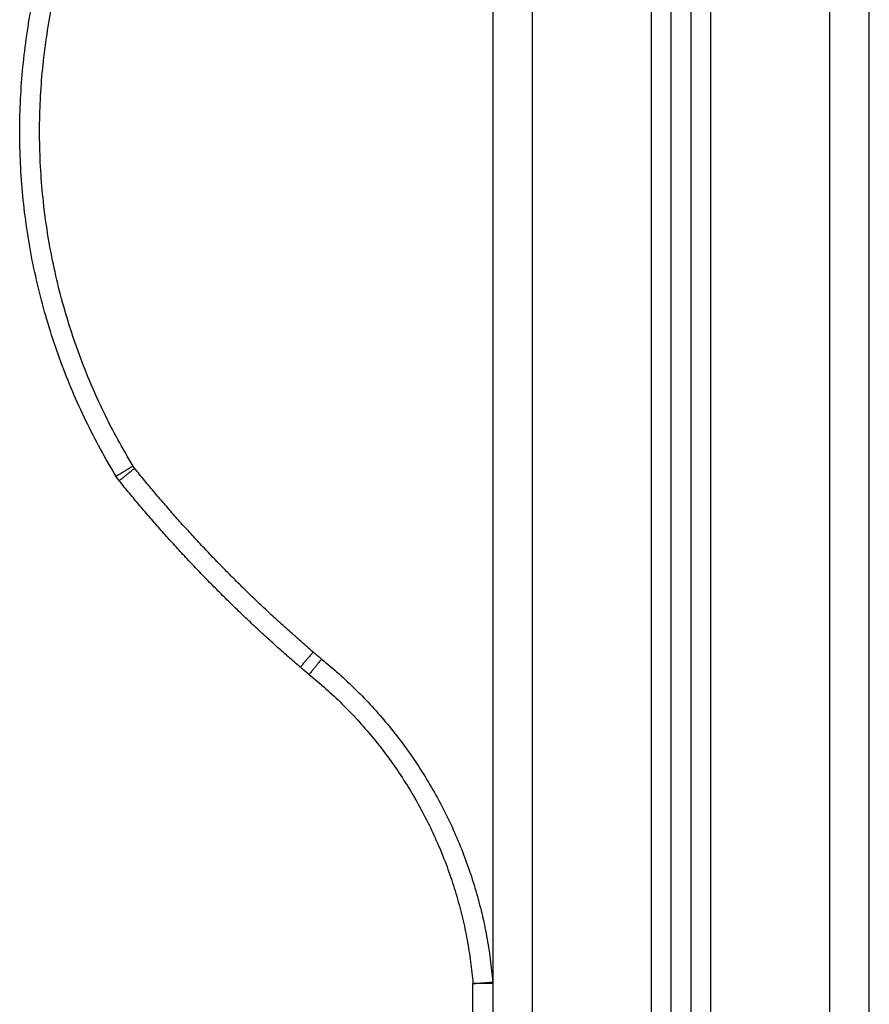
# Model space of a CAD drawing. Units: millimetres. Extents: x 1464.66 to 1472.26, y -1788.39 to -1779.9.
# Drawn here: x 1467.15 to 1467.37, y -1782.87 to -1782.62 of the extents above; entities that cross this region are included whole.
import ezdxf

# ---------------------------------------------------------------- set-up
doc = ezdxf.new("R2010")
doc.units = ezdxf.units.MM
doc.layers.add('Make2D$Visible$Curves', color=7, linetype='Continuous', true_color=0x000000)
doc.layers.add('Make2D$Visible$Tangents', color=7, linetype='Continuous', true_color=0x000000)

# ---------------------------------------------------------------- blocks, each defined once
blk = doc.blocks.new('SAAW')
at = {"layer": 'Make2D$Visible$Curves', "color": 0}
for points, degree in [([(1467.31515, -1783.11749, 49.95), (1467.31515, -1782.78443, 49.95), (1467.31515, -1782.45136, 49.95)], 2), ([(1467.32015, -1782.45343, 49.95), (1467.32015, -1782.78546, 49.95), (1467.32015, -1783.11749, 49.95)], 2), ([(1467.36515, -1783.11749, 49.95), (1467.36515, -1782.78599, 49.95), (1467.36515, -1782.45449, 49.95)], 2), ([(1467.27015, -1782.4908, 49.95), (1467.27015, -1782.80415, 49.95), (1467.27015, -1783.11749, 49.95)], 2), ([(1467.17977, -1782.73005, 49.95), (1467.17963, -1782.72988, 49.95), (1467.1795, -1782.72969, 49.95), (1467.17939, -1782.7295, 49.95)], 3), ([(1467.26986, -1782.85672, 49.95), (1467.27001, -1782.85672, 49.95), (1467.27015, -1782.85672, 49.95)], 2)]:
    blk.add_open_spline(points, degree=degree, dxfattribs=at)
for points, weights in [([(1467.17939, -1782.7295, 49.95), (1467.14498, -1782.67281, 49.95), (1467.16005, -1782.60823, 49.95)], [1, 0.925907950962, 1]), ([(1467.22482, -1782.7764, 49.95), (1467.20015, -1782.7553, 49.95), (1467.17977, -1782.73005, 49.95)], [1, 0.99576473276, 1]), ([(1467.22695, -1782.77817, 49.95), (1467.22587, -1782.7773, 49.95), (1467.22482, -1782.7764, 49.95)], [1, 0.999904427548, 1]), ([(1467.22695, -1782.77817, 49.95), (1467.26592, -1782.80968, 49.95), (1467.27014, -1782.85962, 49.95)], [1, 0.919746590389, 1]), ([(1467.27015, -1782.86004, 49.95), (1467.27015, -1782.85983, 49.95), (1467.27014, -1782.85962, 49.95)], [1, 0.999114085728, 1])]:
    blk.add_rational_spline(points, weights, degree=2, dxfattribs=at)
at = {"layer": 'Make2D$Visible$Tangents', "color": 0}
for points, degree in [([(1467.28015, -1783.11749, 49.95), (1467.28015, -1782.77949, 49.95), (1467.28015, -1782.44149, 49.95)], 2), ([(1467.31015, -1782.4481, 49.95), (1467.31015, -1782.7828, 49.95), (1467.31015, -1783.11749, 49.95)], 2), ([(1467.32515, -1783.11749, 49.95), (1467.32515, -1782.78594, 49.95), (1467.32515, -1782.45439, 49.95)], 2), ([(1467.35515, -1782.45449, 49.95), (1467.35515, -1782.78599, 49.95), (1467.35515, -1783.11749, 49.95)], 2), ([(1467.17588, -1782.73319, 49.95), (1467.1756, -1782.73284, 49.95), (1467.17534, -1782.73248, 49.95), (1467.17511, -1782.7321, 49.95)], 3), ([(1467.26515, -1782.88981, 49.95), (1467.26515, -1782.87493, 49.95), (1467.26515, -1782.86004, 49.95)], 2)]:
    blk.add_open_spline(points, degree=degree, dxfattribs=at)
for points, weights in [([(1467.17511, -1782.7321, 49.95), (1467.13964, -1782.67366, 49.95), (1467.15518, -1782.60709, 49.95)], [1, 0.925907950961, 1]), ([(1467.17939, -1782.7295, 49.95), (1467.17939, -1782.7295, 49.95), (1467.17511, -1782.7321, 49.95)], [1, 0.707106781187, 1]), ([(1467.17588, -1782.73319, 49.95), (1467.17977, -1782.73005, 49.95), (1467.17977, -1782.73005, 49.95)], [1, 0.707106781186, 1]), ([(1467.22157, -1782.7802, 49.95), (1467.19655, -1782.7588, 49.95), (1467.17588, -1782.73319, 49.95)], [1, 0.99576473276, 1]), ([(1467.22482, -1782.7764, 49.95), (1467.22482, -1782.7764, 49.95), (1467.22157, -1782.7802, 49.95)], [1, 0.707106781186, 1]), ([(1467.22695, -1782.77817, 49.95), (1467.22695, -1782.77817, 49.95), (1467.2238, -1782.78206, 49.95)], [1, 0.707106781184, 1]), ([(1467.2238, -1782.78206, 49.95), (1467.22267, -1782.78114, 49.95), (1467.22157, -1782.7802, 49.95)], [1, 0.999904427547, 1]), ([(1467.2238, -1782.78206, 49.95), (1467.26112, -1782.81223, 49.95), (1467.26515, -1782.86004, 49.95)], [1, 0.919746736116, 1]), ([(1467.27015, -1782.86004, 49.95), (1467.27015, -1782.86004, 49.95), (1467.26515, -1782.86004, 49.95)], [1, 0.707106781187, 1])]:
    blk.add_rational_spline(points, weights, degree=2, dxfattribs=at)
blk.add_open_spline([(1467.26515, -1782.86004, 49.95), (1467.26545, -1782.86002, 49.95), (1467.26575, -1782.85999, 49.95), (1467.26637, -1782.85994, 49.95), (1467.26668, -1782.85991, 49.95), (1467.2673, -1782.85986, 49.95), (1467.2676, -1782.85984, 49.95), (1467.26817, -1782.85979, 49.95), (1467.26843, -1782.85977, 49.95), (1467.26892, -1782.85973, 49.95), (1467.26914, -1782.85971, 49.95), (1467.26951, -1782.85968, 49.95), (1467.26967, -1782.85966, 49.95), (1467.26991, -1782.85964, 49.95), (1467.27, -1782.85963, 49.95), (1467.27011, -1782.85962, 49.95), (1467.27014, -1782.85962, 49.95), (1467.27014, -1782.85962, 49.95)], degree=3, knots=[0, 0, 0, 0, 0.981748, 0.981748, 1.963495, 1.963495, 2.945243, 2.945243, 3.926991, 3.926991, 4.908739, 4.908739, 5.890486, 5.890486, 6.872234, 6.872234, 7.853982, 7.853982, 7.853982, 7.853982], dxfattribs=at)

msp = doc.modelspace()

# ---------------------------------------------------------------- block references
msp.add_blockref('SAAW', (0, 0))

doc.saveas('drawing.dxf')
